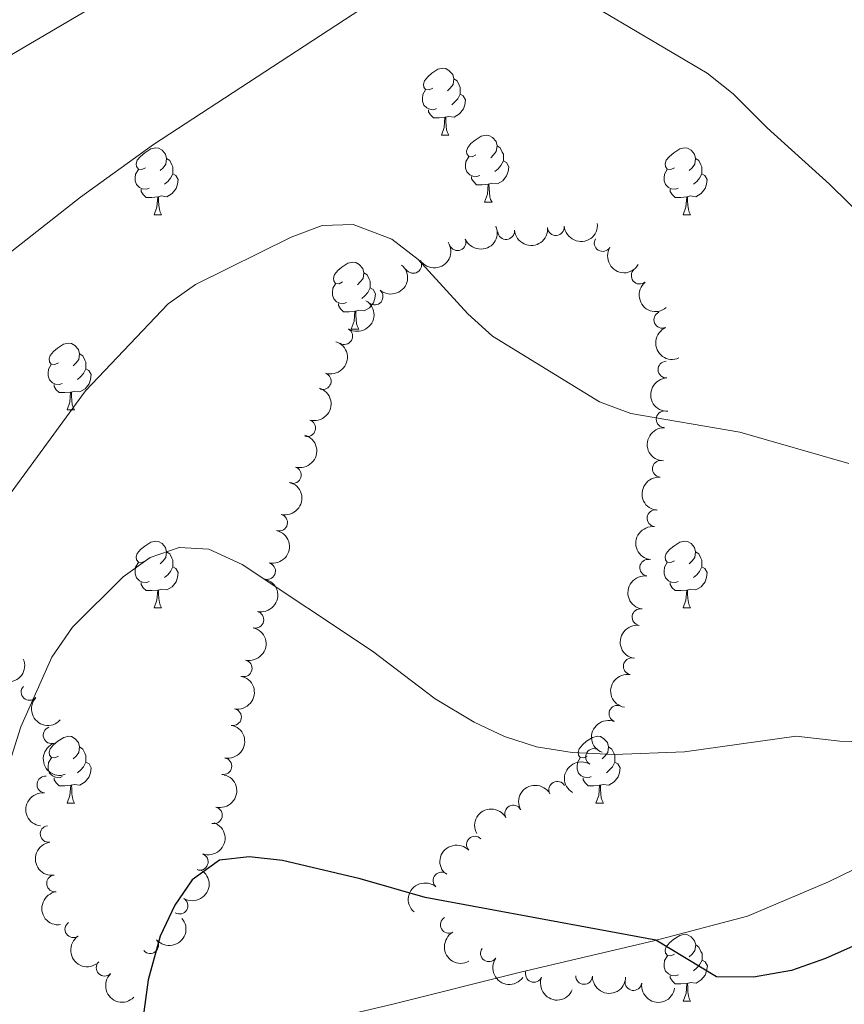
# Model space of a CAD drawing. Units: metres. Extents: x 657785 to 662308, y 732362 to 735435.
# Drawn here: x 659665 to 659788, y 732951 to 733099 of the extents above; entities that cross this region are included whole.
import ezdxf

# ---------------------------------------------------------------- set-up
doc = ezdxf.new("R2010")
doc.units = ezdxf.units.M
doc.header["$MEASUREMENT"] = 0
doc.linetypes.add('DGN Style 3', pattern=[69.59771729908257, 49.71265521363041, -19.88506208545216])
for name, color, linetype, lineweight in [('Carátula', 7, 'Continuous', 5), ('Elementos auxiliares', 7, 'Continuous', 5), ('Entidades rústicas y varios', 7, 'Continuous', 5), ('Relieve y altimetría', 7, 'Continuous', 5), ('Viales y ferrocarril', 7, 'Continuous', 5)]:
    doc.layers.add(name, color=color, linetype=linetype, lineweight=lineweight)

msp = doc.modelspace()

# ---------------------------------------------------------------- linework, layer by layer
at = {"layer": 'Carátula', "color": 7, "linetype": 'Continuous', "lineweight": 5}
msp.add_3dface([(657853.77, 732362.1200000001), (662307.5700000001, 732465.52), (662238.6300000001, 735434.73), (657784.8300000001, 735331.3300000001)], dxfattribs=at)
at = {"layer": 'Elementos auxiliares', "color": 250, "linetype": 'Continuous', "lineweight": 5}
msp.add_3dface([(658723.44, 732776.1799999999), (658670.2, 735089.51), (662080.31, 735168.74), (662134.71, 732855.3800000001)], dxfattribs=at)
at = {"layer": 'Entidades rústicas y varios', "color": 92, "linetype": 'Continuous', "lineweight": 5}
for p, q in [((659727.9099999999, 733081.44), (659729.03, 733081.44)), ((659734.3800000001, 733071.4099999999), (659735.51, 733071.4099999999)), ((659684.8300000001, 733069.5), (659685.95, 733069.5)), ((659764.1499999999, 733069.5), (659765.28, 733069.5)), ((659714.3999999999, 733052.3600000001), (659715.53, 733052.3600000001)), ((659671.77, 733040.22), (659672.8899999999, 733040.22)), ((659684.8300000001, 733010.51), (659685.95, 733010.51)), ((659764.1499999999, 733010.51), (659765.28, 733010.51)), ((659671.78, 732981.23), (659672.8999999999, 732981.23)), ((659751.1000000001, 732981.23), (659752.23, 732981.23)), ((659764.1599999999, 732951.52), (659765.29, 732951.52))]:
    msp.add_line(p, q, dxfattribs=at)
at = {"layer": 'Entidades rústicas y varios', "color": 92, "linetype": 'Continuous', "lineweight": 5, "flags": 128}
for points in [[(659726.6100000001, 733088.5), (659726.0700000001, 733088.24), (659725.55, 733088.29), (659725.28, 733088.6599999999), (659725.23, 733089.0900000001), (659725.3899999999, 733089.6100000001), (659725.8700000001, 733090.2), (659726.5, 733090.73), (659727.3999999999, 733091.3200000001), (659728.1499999999, 733091.48), (659728.5700000001, 733091.4199999999), (659729.1000000001, 733091.1100000001), (659729.6300000001, 733090.52), (659729.79, 733089.8800000001), (659729.6799999999, 733089.03), (659729.25, 733088.5), (659728.8300000001, 733088.0800000001)], [(659729.79, 733089.8800000001), (659730.27, 733089.5700000001), (659730.5800000001, 733088.9299999999), (659730.74, 733088.6100000001), (659730.74, 733088.03), (659730.74, 733087.6000000001), (659730.3700000001, 733086.9099999999), (659729.95, 733086.4299999999), (659729.47, 733086.01)], [(659727.19, 733085.4199999999), (659726.77, 733085.26), (659726.1799999999, 733085.3200000001), (659725.71, 733085.53), (659725.28, 733085.96), (659725.0700000001, 733086.54), (659725.0700000001, 733086.96), (659725.1200000001, 733087.55), (659725.55, 733088.24)], [(659730.74, 733087.6000000001), (659731.19, 733087.3500000001), (659731.54, 733086.74), (659731.4299999999, 733086.01), (659731.22, 733085.3700000001), (659730.6300000001, 733084.6300000001), (659729.8400000001, 733084.1499999999), (659728.99, 733084.26), (659728.56, 733084.1300000001)], [(659728.45, 733084.1300000001), (659727.56, 733084.04), (659726.71, 733084.04), (659726.29, 733084.47), (659725.97, 733084.95), (659725.97, 733085.26)], [(659727.9099999999, 733081.44), (659728.3400000001, 733082.6000000001), (659728.45, 733084.1300000001), (659728.56, 733084.1300000001), (659728.5900000001, 733083.54), (659728.6300000001, 733082.8600000001), (659728.7, 733082.24), (659728.81, 733081.8400000001), (659729.03, 733081.44)], [(659733.0800000001, 733078.47), (659732.55, 733078.2), (659732.02, 733078.26), (659731.75, 733078.6300000001), (659731.7, 733079.05), (659731.8600000001, 733079.5700000001), (659732.3400000001, 733080.1699999999), (659732.97, 733080.7), (659733.8700000001, 733081.28), (659734.6200000001, 733081.44), (659735.05, 733081.3900000001), (659735.5700000001, 733081.0700000001), (659736.1100000001, 733080.49), (659736.27, 733079.8500000001), (659736.1499999999, 733079), (659735.73, 733078.47), (659735.31, 733078.04)], [(659683.53, 733076.56), (659682.99, 733076.3), (659682.47, 733076.3500000001), (659682.2, 733076.72), (659682.1499999999, 733077.1499999999), (659682.31, 733077.6699999999), (659682.79, 733078.26), (659683.4199999999, 733078.79), (659684.3200000001, 733079.3800000001), (659685.0700000001, 733079.54), (659685.49, 733079.48), (659686.02, 733079.1699999999), (659686.55, 733078.5800000001), (659686.71, 733077.94), (659686.6000000001, 733077.0900000001), (659686.1699999999, 733076.56), (659685.75, 733076.1400000001)], [(659736.27, 733079.8500000001), (659736.74, 733079.53), (659737.05, 733078.8900000001), (659737.21, 733078.5700000001), (659737.21, 733077.99), (659737.21, 733077.5700000001), (659736.8500000001, 733076.8800000001), (659736.4299999999, 733076.3999999999), (659735.95, 733075.98)], [(659762.8500000001, 733076.56), (659762.3200000001, 733076.3), (659761.79, 733076.3500000001), (659761.53, 733076.72), (659761.47, 733077.1499999999), (659761.6300000001, 733077.6699999999), (659762.1100000001, 733078.26), (659762.75, 733078.79), (659763.6499999999, 733079.3800000001), (659764.3899999999, 733079.54), (659764.8200000001, 733079.48), (659765.3500000001, 733079.1699999999), (659765.8800000001, 733078.5800000001), (659766.04, 733077.94), (659765.9299999999, 733077.0900000001), (659765.5, 733076.56), (659765.0800000001, 733076.1400000001)], [(659686.71, 733077.94), (659687.19, 733077.6300000001), (659687.5, 733076.99), (659687.6599999999, 733076.6699999999), (659687.6599999999, 733076.0900000001), (659687.6599999999, 733075.6599999999), (659687.29, 733074.97), (659686.8700000001, 733074.49), (659686.3899999999, 733074.0700000001)], [(659733.6699999999, 733075.3900000001), (659733.24, 733075.23), (659732.6499999999, 733075.29), (659732.1799999999, 733075.5), (659731.75, 733075.9199999999), (659731.54, 733076.51), (659731.54, 733076.9299999999), (659731.5900000001, 733077.51), (659732.02, 733078.2)], [(659766.04, 733077.94), (659766.51, 733077.6300000001), (659766.8300000001, 733076.99), (659766.99, 733076.6699999999), (659766.99, 733076.0900000001), (659766.99, 733075.6599999999), (659766.6200000001, 733074.97), (659766.2, 733074.49), (659765.72, 733074.0700000001)], [(659737.21, 733077.5700000001), (659737.6699999999, 733077.3200000001), (659738.01, 733076.7), (659737.9099999999, 733075.98), (659737.69, 733075.3400000001), (659737.1100000001, 733074.6000000001), (659736.31, 733074.1200000001), (659735.47, 733074.22), (659735.03, 733074.0900000001)], [(659684.1100000001, 733073.48), (659683.69, 733073.3200000001), (659683.1000000001, 733073.3800000001), (659682.6300000001, 733073.5900000001), (659682.2, 733074.02), (659681.99, 733074.6000000001), (659681.99, 733075.02), (659682.04, 733075.6100000001), (659682.47, 733076.3)], [(659687.6599999999, 733075.6599999999), (659688.1100000001, 733075.4099999999), (659688.46, 733074.8), (659688.3500000001, 733074.0700000001), (659688.1399999999, 733073.4299999999), (659687.55, 733072.69), (659686.76, 733072.21), (659685.9099999999, 733072.3200000001), (659685.48, 733072.19)], [(659734.9299999999, 733074.0900000001), (659734.03, 733074.01), (659733.19, 733074.01), (659732.77, 733074.44), (659732.45, 733074.9099999999), (659732.45, 733075.23)], [(659763.44, 733073.48), (659763.01, 733073.3200000001), (659762.4299999999, 733073.3800000001), (659761.95, 733073.5900000001), (659761.53, 733074.02), (659761.31, 733074.6000000001), (659761.31, 733075.02), (659761.3700000001, 733075.6100000001), (659761.79, 733076.3)], [(659766.99, 733075.6599999999), (659767.44, 733075.4099999999), (659767.79, 733074.8), (659767.6799999999, 733074.0700000001), (659767.47, 733073.4299999999), (659766.8800000001, 733072.69), (659766.0900000001, 733072.21), (659765.24, 733072.3200000001), (659764.81, 733072.19)], [(659734.3800000001, 733071.4099999999), (659734.81, 733072.5700000001), (659734.9299999999, 733074.0900000001), (659735.03, 733074.0900000001), (659735.0700000001, 733073.51), (659735.1100000001, 733072.8200000001), (659735.1699999999, 733072.21), (659735.29, 733071.81), (659735.51, 733071.4099999999)], [(659685.3700000001, 733072.19), (659684.48, 733072.1000000001), (659683.6300000001, 733072.1000000001), (659683.21, 733072.53), (659682.8899999999, 733073.01), (659682.8899999999, 733073.3200000001)], [(659684.8300000001, 733069.5), (659685.26, 733070.6599999999), (659685.3700000001, 733072.19), (659685.48, 733072.19), (659685.51, 733071.6000000001), (659685.55, 733070.9199999999), (659685.6200000001, 733070.3), (659685.73, 733069.8999999999), (659685.95, 733069.5)], [(659764.7, 733072.19), (659763.81, 733072.1000000001), (659762.96, 733072.1000000001), (659762.54, 733072.53), (659762.22, 733073.01), (659762.22, 733073.3200000001)], [(659764.1499999999, 733069.5), (659764.5900000001, 733070.6599999999), (659764.7, 733072.19), (659764.81, 733072.19), (659764.8400000001, 733071.6000000001), (659764.8800000001, 733070.9199999999), (659764.95, 733070.3), (659765.06, 733069.8999999999), (659765.28, 733069.5)], [(659713.1000000001, 733059.4199999999), (659712.5700000001, 733059.1599999999), (659712.04, 733059.21), (659711.78, 733059.5800000001), (659711.72, 733060.01), (659711.8800000001, 733060.53), (659712.3600000001, 733061.1200000001), (659713, 733061.6499999999), (659713.8999999999, 733062.24), (659714.6399999999, 733062.3999999999), (659715.0700000001, 733062.3400000001), (659715.6000000001, 733062.03), (659716.1300000001, 733061.44), (659716.29, 733060.8), (659716.1799999999, 733059.95), (659715.75, 733059.4199999999), (659715.3300000001, 733059)], [(659716.29, 733060.8), (659716.76, 733060.49), (659717.0800000001, 733059.8500000001), (659717.24, 733059.53), (659717.24, 733058.95), (659717.24, 733058.52), (659716.8700000001, 733057.8300000001), (659716.45, 733057.3500000001), (659715.97, 733056.9299999999)], [(659713.69, 733056.3400000001), (659713.26, 733056.1799999999), (659712.6799999999, 733056.24), (659712.2, 733056.45), (659711.78, 733056.8800000001), (659711.56, 733057.46), (659711.56, 733057.8800000001), (659711.6200000001, 733058.47), (659712.04, 733059.1599999999)], [(659717.24, 733058.52), (659717.69, 733058.27), (659718.04, 733057.6599999999), (659717.9299999999, 733056.9299999999), (659717.72, 733056.29), (659717.1300000001, 733055.55), (659716.3400000001, 733055.0700000001), (659715.49, 733055.1799999999), (659715.06, 733055.05)], [(659714.95, 733055.05), (659714.06, 733054.96), (659713.21, 733054.96), (659712.79, 733055.3900000001), (659712.47, 733055.8700000001), (659712.47, 733056.1799999999)], [(659714.3999999999, 733052.3600000001), (659714.8400000001, 733053.52), (659714.95, 733055.05), (659715.06, 733055.05), (659715.0900000001, 733054.46), (659715.1300000001, 733053.78), (659715.2, 733053.1599999999), (659715.31, 733052.76), (659715.53, 733052.3600000001)], [(659670.47, 733047.28), (659669.94, 733047.02), (659669.4099999999, 733047.0700000001), (659669.1399999999, 733047.44), (659669.0900000001, 733047.8700000001), (659669.25, 733048.3900000001), (659669.73, 733048.98), (659670.3600000001, 733049.51), (659671.26, 733050.1000000001), (659672.01, 733050.26), (659672.4299999999, 733050.2), (659672.96, 733049.8900000001), (659673.49, 733049.3), (659673.6499999999, 733048.6599999999), (659673.54, 733047.81), (659673.1200000001, 733047.28), (659672.7, 733046.8600000001)], [(659673.6499999999, 733048.6599999999), (659674.1300000001, 733048.3500000001), (659674.44, 733047.71), (659674.6000000001, 733047.3900000001), (659674.6000000001, 733046.81), (659674.6000000001, 733046.3800000001), (659674.23, 733045.69), (659673.81, 733045.21), (659673.3300000001, 733044.79)], [(659671.05, 733044.2), (659670.6300000001, 733044.04), (659670.04, 733044.1000000001), (659669.5700000001, 733044.31), (659669.1399999999, 733044.74), (659668.9299999999, 733045.3200000001), (659668.9299999999, 733045.74), (659668.98, 733046.3300000001), (659669.4099999999, 733047.02)], [(659674.6000000001, 733046.3800000001), (659675.06, 733046.1300000001), (659675.3999999999, 733045.52), (659675.29, 733044.79), (659675.0800000001, 733044.1499999999), (659674.5, 733043.4099999999), (659673.7, 733042.9299999999), (659672.8500000001, 733043.04), (659672.4199999999, 733042.9099999999)], [(659672.31, 733042.9099999999), (659671.4199999999, 733042.8200000001), (659670.5800000001, 733042.8200000001), (659670.1499999999, 733043.25), (659669.8300000001, 733043.73), (659669.8300000001, 733044.04)], [(659671.77, 733040.22), (659672.2, 733041.3800000001), (659672.31, 733042.9099999999), (659672.4199999999, 733042.9099999999), (659672.46, 733042.3200000001), (659672.49, 733041.6400000001), (659672.56, 733041.02), (659672.6799999999, 733040.6200000001), (659672.8899999999, 733040.22)], [(659683.53, 733017.5700000001), (659682.99, 733017.31), (659682.47, 733017.3600000001), (659682.2, 733017.73), (659682.1499999999, 733018.1599999999), (659682.31, 733018.6799999999), (659682.79, 733019.27), (659683.4199999999, 733019.8), (659684.3200000001, 733020.3900000001), (659685.0700000001, 733020.55), (659685.49, 733020.49), (659686.02, 733020.1799999999), (659686.55, 733019.5900000001), (659686.71, 733018.95), (659686.6000000001, 733018.1000000001), (659686.1699999999, 733017.5700000001), (659685.75, 733017.1499999999)], [(659762.8500000001, 733017.5700000001), (659762.3200000001, 733017.31), (659761.79, 733017.3600000001), (659761.53, 733017.73), (659761.47, 733018.1599999999), (659761.6300000001, 733018.6799999999), (659762.1100000001, 733019.27), (659762.75, 733019.8), (659763.6499999999, 733020.3900000001), (659764.3899999999, 733020.55), (659764.8200000001, 733020.49), (659765.3500000001, 733020.1799999999), (659765.8800000001, 733019.5900000001), (659766.04, 733018.95), (659765.9299999999, 733018.1000000001), (659765.5, 733017.5700000001), (659765.0800000001, 733017.1499999999)], [(659686.71, 733018.95), (659687.19, 733018.6400000001), (659687.5, 733018), (659687.6599999999, 733017.6799999999), (659687.6599999999, 733017.1000000001), (659687.6599999999, 733016.6699999999), (659687.29, 733015.98), (659686.8700000001, 733015.5), (659686.3899999999, 733015.0800000001)], [(659766.04, 733018.95), (659766.51, 733018.6400000001), (659766.8300000001, 733018), (659766.99, 733017.6799999999), (659766.99, 733017.1000000001), (659766.99, 733016.6699999999), (659766.6200000001, 733015.98), (659766.2, 733015.5), (659765.72, 733015.0800000001)], [(659684.1100000001, 733014.49), (659683.69, 733014.3300000001), (659683.1000000001, 733014.3900000001), (659682.6300000001, 733014.6000000001), (659682.2, 733015.03), (659681.99, 733015.6100000001), (659681.99, 733016.03), (659682.04, 733016.6200000001), (659682.47, 733017.31)], [(659687.6599999999, 733016.6699999999), (659688.1100000001, 733016.4199999999), (659688.46, 733015.81), (659688.3500000001, 733015.0800000001), (659688.1399999999, 733014.44), (659687.55, 733013.7), (659686.76, 733013.22), (659685.9099999999, 733013.3300000001), (659685.48, 733013.2)], [(659763.44, 733014.49), (659763.01, 733014.3300000001), (659762.4299999999, 733014.3900000001), (659761.95, 733014.6000000001), (659761.53, 733015.03), (659761.31, 733015.6100000001), (659761.31, 733016.03), (659761.3700000001, 733016.6200000001), (659761.79, 733017.31)], [(659766.99, 733016.6699999999), (659767.44, 733016.4199999999), (659767.79, 733015.81), (659767.6799999999, 733015.0800000001), (659767.47, 733014.44), (659766.8800000001, 733013.7), (659766.0900000001, 733013.22), (659765.24, 733013.3300000001), (659764.81, 733013.2)], [(659685.3700000001, 733013.2), (659684.48, 733013.1100000001), (659683.6300000001, 733013.1100000001), (659683.21, 733013.54), (659682.8899999999, 733014.02), (659682.8899999999, 733014.3300000001)], [(659684.8300000001, 733010.51), (659685.26, 733011.6699999999), (659685.3700000001, 733013.2), (659685.48, 733013.2), (659685.51, 733012.6100000001), (659685.55, 733011.9299999999), (659685.6200000001, 733011.31), (659685.73, 733010.9099999999), (659685.95, 733010.51)], [(659764.7, 733013.2), (659763.81, 733013.1100000001), (659762.96, 733013.1100000001), (659762.54, 733013.54), (659762.22, 733014.02), (659762.22, 733014.3300000001)], [(659764.1499999999, 733010.51), (659764.5900000001, 733011.6699999999), (659764.7, 733013.2), (659764.81, 733013.2), (659764.8400000001, 733012.6100000001), (659764.8800000001, 733011.9299999999), (659764.95, 733011.31), (659765.06, 733010.9099999999), (659765.28, 733010.51)], [(659670.48, 732988.29), (659669.95, 732988.02), (659669.4199999999, 732988.0800000001), (659669.1499999999, 732988.45), (659669.1000000001, 732988.8700000001), (659669.26, 732989.3900000001), (659669.74, 732989.99), (659670.3700000001, 732990.52), (659671.27, 732991.1000000001), (659672.02, 732991.26), (659672.44, 732991.21), (659672.97, 732990.8900000001), (659673.5, 732990.31), (659673.6599999999, 732989.6699999999), (659673.55, 732988.8200000001), (659673.1300000001, 732988.29), (659672.71, 732987.8600000001)], [(659749.8, 732988.29), (659749.27, 732988.02), (659748.74, 732988.0800000001), (659748.48, 732988.45), (659748.4199999999, 732988.8700000001), (659748.5800000001, 732989.3900000001), (659749.06, 732989.99), (659749.7, 732990.52), (659750.6000000001, 732991.1000000001), (659751.3400000001, 732991.26), (659751.77, 732991.21), (659752.3, 732990.8900000001), (659752.8300000001, 732990.31), (659752.99, 732989.6699999999), (659752.8800000001, 732988.8200000001), (659752.45, 732988.29), (659752.03, 732987.8600000001)], [(659673.6599999999, 732989.6699999999), (659674.1399999999, 732989.3500000001), (659674.45, 732988.71), (659674.6100000001, 732988.3900000001), (659674.6100000001, 732987.81), (659674.6100000001, 732987.3900000001), (659674.24, 732986.7), (659673.8200000001, 732986.22), (659673.3400000001, 732985.8)], [(659752.99, 732989.6699999999), (659753.46, 732989.3500000001), (659753.78, 732988.71), (659753.94, 732988.3900000001), (659753.94, 732987.81), (659753.94, 732987.3900000001), (659753.5700000001, 732986.7), (659753.1499999999, 732986.22), (659752.6699999999, 732985.8)], [(659671.06, 732985.21), (659670.6399999999, 732985.05), (659670.05, 732985.1100000001), (659669.5800000001, 732985.3200000001), (659669.1499999999, 732985.74), (659668.94, 732986.3300000001), (659668.94, 732986.75), (659668.99, 732987.3300000001), (659669.4199999999, 732988.02)], [(659750.3899999999, 732985.21), (659749.96, 732985.05), (659749.3800000001, 732985.1100000001), (659748.8999999999, 732985.3200000001), (659748.48, 732985.74), (659748.26, 732986.3300000001), (659748.26, 732986.75), (659748.3200000001, 732987.3300000001), (659748.74, 732988.02)], [(659674.6100000001, 732987.3900000001), (659675.0700000001, 732987.1400000001), (659675.4099999999, 732986.52), (659675.3, 732985.8), (659675.0900000001, 732985.1599999999), (659674.51, 732984.4199999999), (659673.71, 732983.94), (659672.8600000001, 732984.04), (659672.4299999999, 732983.9099999999)], [(659753.94, 732987.3900000001), (659754.3899999999, 732987.1400000001), (659754.74, 732986.52), (659754.6300000001, 732985.8), (659754.4199999999, 732985.1599999999), (659753.8300000001, 732984.4199999999), (659753.04, 732983.94), (659752.19, 732984.04), (659751.76, 732983.9099999999)], [(659672.3200000001, 732983.9099999999), (659671.4299999999, 732983.8300000001), (659670.5900000001, 732983.8300000001), (659670.1599999999, 732984.26), (659669.8400000001, 732984.73), (659669.8400000001, 732985.05)], [(659751.6499999999, 732983.9099999999), (659750.76, 732983.8300000001), (659749.9099999999, 732983.8300000001), (659749.49, 732984.26), (659749.1699999999, 732984.73), (659749.1699999999, 732985.05)], [(659671.78, 732981.23), (659672.21, 732982.3900000001), (659672.3200000001, 732983.9099999999), (659672.4299999999, 732983.9099999999), (659672.47, 732983.3300000001), (659672.5, 732982.6400000001), (659672.5700000001, 732982.03), (659672.69, 732981.6300000001), (659672.8999999999, 732981.23)], [(659751.1000000001, 732981.23), (659751.54, 732982.3900000001), (659751.6499999999, 732983.9099999999), (659751.76, 732983.9099999999), (659751.79, 732983.3300000001), (659751.8300000001, 732982.6400000001), (659751.8999999999, 732982.03), (659752.01, 732981.6300000001), (659752.23, 732981.23)], [(659762.8600000001, 732958.5800000001), (659762.3300000001, 732958.3200000001), (659761.8, 732958.3700000001), (659761.54, 732958.74), (659761.48, 732959.1599999999), (659761.6399999999, 732959.6799999999), (659762.1200000001, 732960.28), (659762.76, 732960.81), (659763.6599999999, 732961.3999999999), (659764.3999999999, 732961.56), (659764.8300000001, 732961.5), (659765.3600000001, 732961.1799999999), (659765.8899999999, 732960.6000000001), (659766.05, 732959.96), (659765.94, 732959.1100000001), (659765.51, 732958.5800000001), (659765.0900000001, 732958.1599999999)], [(659766.05, 732959.96), (659766.52, 732959.6400000001), (659766.8400000001, 732959), (659767, 732958.6799999999), (659767, 732958.1000000001), (659767, 732957.6799999999), (659766.6300000001, 732956.99), (659766.21, 732956.51), (659765.73, 732956.0900000001)], [(659763.45, 732955.5), (659763.02, 732955.3400000001), (659762.44, 732955.3999999999), (659761.96, 732955.6100000001), (659761.54, 732956.04), (659761.3200000001, 732956.6200000001), (659761.3200000001, 732957.04), (659761.3800000001, 732957.6200000001), (659761.8, 732958.3200000001)], [(659767, 732957.6799999999), (659767.45, 732957.4299999999), (659767.8, 732956.8200000001), (659767.69, 732956.0900000001), (659767.48, 732955.45), (659766.8899999999, 732954.71), (659766.1000000001, 732954.23), (659765.25, 732954.3400000001), (659764.8200000001, 732954.2)], [(659764.71, 732954.2), (659763.8200000001, 732954.1200000001), (659762.97, 732954.1200000001), (659762.55, 732954.55), (659762.23, 732955.02), (659762.23, 732955.3400000001)], [(659764.1599999999, 732951.52), (659764.6000000001, 732952.6799999999), (659764.71, 732954.2), (659764.8200000001, 732954.2), (659764.8500000001, 732953.6200000001), (659764.8899999999, 732952.94), (659764.96, 732952.3200000001), (659765.0700000001, 732951.9199999999), (659765.29, 732951.52)]]:
    msp.add_lwpolyline(points, dxfattribs=at)
at = {"layer": 'Entidades rústicas y varios', "color": 92, "linetype": 'Continuous', "lineweight": 5, "extrusion": (0.0858740824608847, 0.2090377568227793, 0.9741297953476231)}
msp.add_arc((-331687.6041278152, -904526.1527875165, 210837.2107826577), 2.516055640060342, 45.36446333574667, 225.9090503451193, dxfattribs=at)
at = {"layer": 'Entidades rústicas y varios', "color": 92, "linetype": 'Continuous', "lineweight": 5, "extrusion": (0.1446731958723987, 0.1736110832062999, 0.9741297953476231)}
for centre in [(-37538.11101165222, -959799.2177224851, 223659.7982553634), (-37543.46708205278, -959804.3874963145, 223660.7125575114)]:
    msp.add_arc(centre, 2.516055640060342, 45.36446333574663, 225.9090503451193, dxfattribs=at)
at = {"layer": 'Entidades rústicas y varios', "color": 92, "linetype": 'Continuous', "lineweight": 5}
for centre, radius, start, end in [((659745.085334579, 733067.6524393836, 969.5055963206368), 1.250091938746998, 185.5480174037685, 4.761571822763938), ((659737.614428052, 733067.0537256198, 969.7832606747198), 1.250091938746998, 185.5480174037685, 4.761571822763938), ((659730.3333547935, 733065.3786782601, 970.0373255729424), 1.250091938746998, 203.0198810843615, 22.23343550335688), ((659752.0910502891, 733065.2513339161, 969.1993797256877), 1.250091938746998, 149.2890904358542, 328.5026448548497), ((659723.6872638487, 733061.971119948, 970.2624983071186), 1.250091938746998, 213.5255381141022, 32.73909253309763), ((659757.6453868875, 733060.3594023436, 969.0444888508415), 1.250091938746999, 130.3256121072036, 309.539166526199), ((659717.9088100421, 733057.2154700372, 970.4053004533021), 1.250091938746999, 230.1316091706602, 49.34516358965567), ((659761.0436909781, 733053.7391129569, 969.2739278187457), 1.250091938746999, 113.9548783414411, 293.1684327604365), ((659713.3418614501, 733051.2889199245, 970.4811208022821), 1.250091938746999, 238.9482491866017, 58.16180360559712), ((659761.6628598874, 733046.2721332342, 969.8748498687861), 1.250091938746999, 92.46374927837792, 271.6773036973734), ((659710.1232427012, 733044.539243638, 970.7330442443781), 1.250091938746998, 252.1290153823347, 71.34256980133011), ((659761.3846686857, 733038.8185986227, 970.6715260812666), 1.250091938746999, 88.88988248260205, 268.1034369015974), ((659707.8026024236, 733037.4981683102, 971.8250024901043), 1.250091938746998, 254.0000134308242, 73.21356784981964), ((659760.8220428478, 733031.3867098005, 971.4946962196941), 1.250091938746998, 85.5992204558674, 264.8127748748628), ((659705.6524424525, 733030.4504217382, 973.2236019157875), 1.250091938746998, 254.0000134308242, 73.21356784981964), ((659760.0218157673, 733023.9675128113, 972.221726145408), 1.250091938746999, 83.59909189595864, 262.8126463149541), ((659703.581900991, 733023.3228906333, 974.2027458160414), 1.250091938746998, 256.4275811957045, 75.64113561469996), ((659758.9231944366, 733016.5533471233, 972.4252182452577), 1.250091938746998, 82.13861740963655, 261.352171828632), ((659701.7824864613, 733016.0453833796, 974.3000000000001), 1.250091938746999, 257.4298685544419, 76.64342297343737), ((659757.7722584729, 733009.1423203314, 972.4702548699215), 1.250091938746998, 82.13861740963655, 261.352171828632), ((659700.0270271071, 733008.7537194777, 974.3000000000001), 1.250091938746999, 257.4298685544419, 76.64342297343737), ((659698.2715677526, 733001.4620555758, 974.3000000000001), 1.250091938746999, 257.4298685544419, 76.64342297343737), ((659756.4567868579, 733001.763621852, 972.6909728732004), 1.250091938746998, 80.37884022112328, 259.5923946401187), ((659666.1479820197, 732997.9184036739, 972.6721654429876), 1.250091938746998, 138.0340276370753, 317.2475820560707), ((659696.6682088124, 732994.1362799471, 974.3000000000001), 1.250091938746999, 259.8192985402998, 79.0328529592952), ((659754.3052315146, 732994.6555070064, 973.6192632156893), 1.250091938746999, 69.12172105883621, 248.3352754778316), ((659669.4504287469, 732991.43118791, 973.4828325981958), 1.250091938746998, 109.7814629974793, 288.9950174164747), ((659750.8095972666, 732988.1603471371, 974.8561186933168), 1.250091938746999, 59.40777170325226, 238.6213261222477), ((659695.2182749519, 732986.7777684261, 974.3000000000001), 1.250091938746999, 259.8192985402998, 79.0328529592952), ((659668.5156942692, 732984.0200658073, 974.2793738375691), 1.250091938746998, 83.88684166848435, 263.1003960874798), ((659745.2903817068, 732983.2454059115, 975.4112427146839), 1.250091938746998, 29.33620805573323, 208.5497624747287), ((659693.8031695455, 732979.417801545, 974.3844319097466), 1.250091938746998, 256.3029983917493, 75.51655281074466), ((659738.6915462858, 732979.681885994, 975.4930772013043), 1.250091938746998, 29.33620805573323, 208.5497624747287), ((659669.0096512754, 732976.6129579549, 974.9079786456622), 1.250091938746998, 98.30916965636725, 277.5227240753627), ((659732.9379065174, 732975.0193509045, 976.2963048619588), 1.250091938746998, 43.56507671879682, 222.7786311377922), ((659691.6845531804, 732972.4339143184, 975.9553567963347), 1.250091938746998, 250.4377820730653, 69.6513364920607), ((659669.9660162181, 732969.191566, 975.4162183008996), 1.250091938746998, 98.30916965636725, 277.5227240753627), ((659727.9244179593, 732969.6164175561, 977.6331063179915), 1.250091938746999, 49.46969318414486, 228.6832476031403), ((659688.6424715524, 732965.8532780134, 977.7045103309484), 1.250091938746999, 239.5365959245219, 58.7501503435173), ((659672.7167322098, 732962.311481453, 976.0252182878788), 1.250091938746999, 124.2235830743209, 303.4371374933162), ((659729.010760651, 732962.9744745926, 979.3549685513954), 1.250091938746999, 119.5989805327811, 298.8125349517765), ((659684.2376770263, 732959.9201275732, 977.6301861187513), 1.250091938746999, 220.7717326316256, 39.98528705062102), ((659735.0295633404, 732958.7051558667, 980.722174223252), 1.250091938746999, 145.0887113520257, 324.302265771021), ((659677.4048611219, 732956.5491444985, 976.7468510168692), 1.250091938746998, 135.031348327381, 314.2449027463765), ((659741.7823016129, 732955.6276353789, 981.5785109590382), 1.250091938746998, 158.0225950663998, 337.2361494853952), ((659749.3105937201, 732955.3111113908, 981.110624935554), 1.250091938746998, 178.6624012147602, 357.8759556337557), ((659756.7036005869, 732954.38322796, 980.3107888821388), 1.250091938746999, 172.2910307352397, 351.5045851542351)]:
    msp.add_arc(centre, radius, start, end, dxfattribs=at)
at = {"layer": 'Entidades rústicas y varios', "color": 92, "linetype": 'Continuous', "lineweight": 5, "extrusion": (0.04632016872094105, 0.2211912832497289, 0.9741297953476229)}
msp.add_arc((-495466.8207168686, -830442.8144082295, 193650.7813151858), 2.516055640060342, 45.36446333574663, 225.9090503451192, dxfattribs=at)
at = {"layer": 'Entidades rústicas y varios', "color": 92, "linetype": 'Continuous', "lineweight": 5, "extrusion": (0.2193373093992325, 0.0544268915289457, 0.9741297953476231)}
msp.add_arc((552591.3391860008, -795533.4136885991, 185551.026542318), 2.516055640060342, 45.36446333574665, 225.9090503451193, dxfattribs=at)
at = {"layer": 'Entidades rústicas y varios', "color": 92, "linetype": 'Continuous', "lineweight": 5, "extrusion": (-0.01882597593476737, 0.22520373985816, 0.9741297953476231)}
msp.add_arc((-718494.6093222656, -657858.26706119, 153612.8828050198), 2.516055640060342, 45.36446333574664, 225.9090503451193, dxfattribs=at)
at = {"layer": 'Entidades rústicas y varios', "color": 92, "linetype": 'Continuous', "lineweight": 5, "extrusion": (0.2251198323256702, -0.01980411345302728, 0.9741297953476229)}
msp.add_arc((788054.0248802631, -577422.3475603412, 134951.0841985777), 2.516055640060342, 45.36446333574664, 225.9090503451193, dxfattribs=at)
at = {"layer": 'Entidades rústicas y varios', "color": 92, "linetype": 'Continuous', "lineweight": 5, "extrusion": (-0.0531211419608546, 0.2196572013223627, 0.9741297953476229)}
msp.add_arc((-813542.7143610778, -542801.4779193857, 126920.8321484218), 2.516055640060342, 45.36446333574664, 225.9090503451193, dxfattribs=at)
at = {"layer": 'Entidades rústicas y varios', "color": 92, "linetype": 'Continuous', "lineweight": 5, "extrusion": (0.2104112219081747, -0.08245155857294098, 0.9741297953476229)}
msp.add_arc((923231.7762364155, -337640.4119027002, 79324.09178520438), 2.516055640060342, 45.36446333574666, 225.9090503451193, dxfattribs=at)
at = {"layer": 'Entidades rústicas y varios', "color": 92, "linetype": 'Continuous', "lineweight": 5, "extrusion": (-0.1018088132566538, 0.2017575459785088, 0.9741297953476229)}
msp.add_arc((-919214.0329389317, -347783.835596518, 81678.77168114638), 2.516055640060342, 45.36446333574663, 225.9090503451193, dxfattribs=at)
at = {"layer": 'Entidades rústicas y varios', "color": 92, "linetype": 'Continuous', "lineweight": 5, "extrusion": (0.1655755151176093, -0.1538047158234643, 0.974129795347623)}
msp.add_arc((986101.6241354183, 15327.44436906226, -2560.623289593554), 2.516055640060342, 45.36446333574661, 225.9090503451192, dxfattribs=at)
at = {"layer": 'Entidades rústicas y varios', "color": 92, "linetype": 'Continuous', "lineweight": 5, "extrusion": (-0.1083417731423384, 0.1983259993252834, 0.974129795347623)}
for centre in [(-930382.2694837721, -318357.946683712, 74853.35407755937), (-930377.0037555259, -318352.609732044, 74853.55169569362)]:
    msp.add_arc(centre, 2.516055640060342, 45.36446333574664, 225.9090503451193, dxfattribs=at)
at = {"layer": 'Entidades rústicas y varios', "color": 92, "linetype": 'Continuous', "lineweight": 5, "extrusion": (0.1556660509571074, -0.1638268060953929, 0.974129795347623)}
msp.add_arc((983211.6165286398, 75172.05132335954, -16443.20990511721), 2.516055640060342, 45.36446333574663, 225.9090503451192, dxfattribs=at)
at = {"layer": 'Entidades rústicas y varios', "color": 92, "linetype": 'Continuous', "lineweight": 5, "extrusion": (-0.1166449139724429, 0.1935590500605942, 0.974129795347623)}
msp.add_arc((-943388.4169326127, -279673.7771745189, 65881.41952364307), 2.516055640060342, 45.36446333574663, 225.9090503451193, dxfattribs=at)
at = {"layer": 'Entidades rústicas y varios', "color": 92, "linetype": 'Continuous', "lineweight": 5, "extrusion": (0.146005511840354, -0.1724921225106656, 0.974129795347623)}
msp.add_arc((977168.4478366362, 130021.2162250124, -29166.87220690494), 2.516055640060342, 45.36446333574663, 225.9090503451192, dxfattribs=at)
at = {"layer": 'Entidades rústicas y varios', "color": 92, "linetype": 'Continuous', "lineweight": 5, "extrusion": (-0.1200128643083378, 0.1914890446383467, 0.9741297953476231)}
for centre in [(-948264.6585446387, -263550.7576839813, 62141.12549854981), (-948259.2987998865, -263545.6471558089, 62139.9399025007), (-948253.939055134, -263540.5366276369, 62138.75430645168)]:
    msp.add_arc(centre, 2.516055640060342, 45.36446333574663, 225.9090503451192, dxfattribs=at)
at = {"layer": 'Entidades rústicas y varios', "color": 92, "linetype": 'Continuous', "lineweight": 5, "extrusion": (0.1398962827320996, -0.1774828777480764, 0.9741297953476231)}
msp.add_arc((971917.1721965359, 163159.7721459201, -36853.96940467233), 2.516055640060342, 45.36446333574664, 225.9090503451193, dxfattribs=at)
at = {"layer": 'Entidades rústicas y varios', "color": 92, "linetype": 'Continuous', "lineweight": 5, "extrusion": (0.1353272724143666, -0.1809908040671847, 0.9741297953476231)}
for centre in [(967332.8537036781, 187232.5343622599, -42438.42236965286), (967327.4940555587, 187227.4341040211, -42437.19292346152)]:
    msp.add_arc(centre, 2.516055640060342, 45.36446333574663, 225.9090503451193, dxfattribs=at)
at = {"layer": 'Entidades rústicas y varios', "color": 92, "linetype": 'Continuous', "lineweight": 5, "extrusion": (0.08584211241676543, 0.2090508874695959, 0.9741297953476229)}
msp.add_arc((-331788.7360992812, -904391.5367308233, 210808.1293321089), 2.516055640060343, 45.36446333574664, 225.9090503451193, dxfattribs=at)
at = {"layer": 'Entidades rústicas y varios', "color": 92, "linetype": 'Continuous', "lineweight": 5, "extrusion": (-0.1278919513107203, 0.1863190559388239, 0.974129795347623)}
for centre in [(-958712.4631797886, -224795.0984062808, 53150.16507899131), (-958707.1034350358, -224789.9878781087, 53148.97948294225)]:
    msp.add_arc(centre, 2.516055640060343, 45.36446333574666, 225.9090503451193, dxfattribs=at)
at = {"layer": 'Entidades rústicas y varios', "color": 92, "linetype": 'Continuous', "lineweight": 5, "extrusion": (0.1297053867514538, -0.1850612181513298, 0.974129795347623)}
msp.add_arc((960970.5246442361, 216071.4537408804, -49128.51652586686), 2.516055640060341, 45.36446333574665, 225.9090503451193, dxfattribs=at)
at = {"layer": 'Entidades rústicas y varios', "color": 92, "linetype": 'Continuous', "lineweight": 5, "extrusion": (0.2257418992192751, 0.0105705606697499, 0.9741297953476229)}
msp.add_arc((701337.337540432, -675078.6674077978, 157610.1861102908), 2.516055640060343, 45.36446333574663, 225.9090503451192, dxfattribs=at)
at = {"layer": 'Entidades rústicas y varios', "color": 92, "linetype": 'Continuous', "lineweight": 5, "extrusion": (0.09108378409529452, -0.2068209034185858, 0.974129795347623)}
msp.add_arc((899221.1169486528, 394653.9467254624, -90557.07751626644), 2.516055640060342, 45.36446333574664, 225.9090503451193, dxfattribs=at)
at = {"layer": 'Entidades rústicas y varios', "color": 92, "linetype": 'Continuous', "lineweight": 5, "extrusion": (0.2038528364271033, -0.09754569645362582, 0.9741297953476229)}
msp.add_arc((945928.6034144852, -271238.6885831216, 63923.81666635376), 2.516055640060342, 45.36446333574663, 225.9090503451192, dxfattribs=at)
at = {"layer": 'Entidades rústicas y varios', "color": 92, "linetype": 'Continuous', "lineweight": 5, "extrusion": (0.05488110511132573, -0.219224100221116, 0.9741297953476229)}
msp.add_arc((818002.9599604704, 536793.9296089909, -123530.9908952297), 2.516055640060342, 45.36446333574665, 225.9090503451193, dxfattribs=at)
at = {"layer": 'Entidades rústicas y varios', "color": 92, "linetype": 'Continuous', "lineweight": 5, "extrusion": (-0.1162237676091896, 0.1938122226762885, 0.974129795347623)}
msp.add_arc((-942730.4684827186, -281639.5044588571, 66337.63688395235), 2.516055640060342, 45.36446333574664, 225.9090503451193, dxfattribs=at)
at = {"layer": 'Entidades rústicas y varios', "color": 92, "linetype": 'Continuous', "lineweight": 5, "extrusion": (-0.06235497546801905, -0.2172164792330016, 0.9741297953476229)}
for centre in [(431886.8929457783, 863848.3649180909, -199404.0750370817), (431881.5335200895, 863843.2731878611, -199402.809794199)]:
    msp.add_arc(centre, 2.516055640060342, 45.36446333574663, 225.9090503451192, dxfattribs=at)
at = {"layer": 'Entidades rústicas y varios', "color": 92, "linetype": 'Continuous', "lineweight": 5, "extrusion": (0.1407858658637229, -0.1767780579964608, 0.9741297953476229)}
msp.add_arc((972648.5058788713, 158428.4127441674, -35754.22476815332), 2.516055640060341, 45.36446333574665, 225.9090503451193, dxfattribs=at)
at = {"layer": 'Entidades rústicas y varios', "color": 92, "linetype": 'Continuous', "lineweight": 5, "extrusion": (-0.09580993239224563, 0.2046743722867902, 0.974129795347623)}
msp.add_arc((-908222.9378633415, -374002.1943272407, 87766.5534195681), 2.516055640060342, 45.36446333574662, 225.9090503451192, dxfattribs=at)
at = {"layer": 'Entidades rústicas y varios', "color": 92, "linetype": 'Continuous', "lineweight": 5, "extrusion": (0.1803788020870383, -0.1361419464149214, 0.9741297953476229)}
for centre in [(982442.5881037691, -82550.42550126213, 20151.31898926494), (982437.2406795105, -82555.40942511696, 20152.99695136484)]:
    msp.add_arc(centre, 2.516055640060342, 45.36446333574664, 225.9090503451193, dxfattribs=at)
at = {"layer": 'Entidades rústicas y varios', "color": 92, "linetype": 'Continuous', "lineweight": 5, "extrusion": (-0.007051125245531614, -0.2258792231454015, 0.9741297953476229)}
msp.add_arc((636539.4046727843, 733935.049835587, -169264.4591006789), 2.516055640060343, 45.36446333574663, 225.9090503451193, dxfattribs=at)
at = {"layer": 'Entidades rústicas y varios', "color": 92, "linetype": 'Continuous', "lineweight": 5, "extrusion": (-0.05537387093643913, 0.2191001511489958, 0.9741297953476229)}
msp.add_arc((-819178.955450776, -534558.7768352106, 125016.0156977867), 2.516055640060342, 45.36446333574665, 225.9090503451193, dxfattribs=at)
at = {"layer": 'Entidades rústicas y varios', "color": 92, "linetype": 'Continuous', "lineweight": 5, "extrusion": (0.01622308580699536, -0.225406196238917, 0.974129795347623)}
msp.add_arc((710640.8321849608, 666249.0038504584, -153560.5398210767), 2.516055640060342, 45.36446333574663, 225.9090503451193, dxfattribs=at)
at = {"layer": 'Entidades rústicas y varios', "color": 92, "linetype": 'Continuous', "lineweight": 5, "extrusion": (0.01805068659517369, 0.2252672069552981, 0.974129795347623)}
msp.add_arc((-599034.6715657043, -762827.105464648, 177972.1152459469), 2.516055640060342, 45.36446333574663, 225.9090503451192, dxfattribs=at)
at = {"layer": 'Entidades rústicas y varios', "color": 92, "linetype": 'Continuous', "lineweight": 5, "extrusion": (0.2217391808740407, -0.04362198392218873, 0.9741297953476229)}
msp.add_arc((846509.7021217928, -492482.5160390618, 115252.9820417005), 2.516055640060342, 45.36446333574663, 225.9090503451193, dxfattribs=at)
at = {"layer": 'Entidades rústicas y varios', "color": 92, "linetype": 'Continuous', "lineweight": 5, "extrusion": (0.2175001689963561, -0.06135811521351295, 0.974129795347623)}
msp.add_arc((884549.5832517762, -424444.2985610802, 99472.15266169346), 2.516055640060342, 45.36446333574665, 225.9090503451193, dxfattribs=at)
at = {"layer": 'Entidades rústicas y varios', "color": 92, "linetype": 'Continuous', "lineweight": 5, "extrusion": (0.2227346543179846, 0.03821538409915844, 0.974129795347623)}
msp.add_arc((610837.3479120273, -753931.9405341296, 175911.6919978947), 2.516055640060341, 45.36446333574663, 225.9090503451192, dxfattribs=at)
at = {"layer": 'Entidades rústicas y varios', "color": 92, "linetype": 'Continuous', "lineweight": 5, "extrusion": (0.2259856891018841, -0.00126891179551876, 0.9741297953476231)}
msp.add_arc((736646.371224595, -638374.1852876488, 149099.2630311751), 2.516055640060342, 45.36446333574664, 225.9090503451193, dxfattribs=at)
at = {"layer": 'Entidades rústicas y varios', "color": 92, "linetype": 'Continuous', "lineweight": 5, "extrusion": (0.2085300359095583, 0.087099747069418, 0.974129795347623)}
msp.add_arc((422052.4610648253, -867988.2669619189, 202372.601317954), 2.516055640060343, 45.36446333574666, 225.9090503451193, dxfattribs=at)
at = {"layer": 'Entidades rústicas y varios', "color": 92, "linetype": 'Continuous', "lineweight": 5, "extrusion": (0.1644435537234791, 0.1550143846705573, 0.9741297953476231)}
msp.add_arc((80793.84902322007, -957189.7598159076, 223066.0559452941), 2.516055640060343, 45.36446333574664, 225.9090503451193, dxfattribs=at)
at = {"layer": 'Entidades rústicas y varios', "color": 92, "linetype": 'Continuous', "lineweight": 5, "extrusion": (0.1806301781077298, 0.1358082492809919, 0.974129795347623)}
msp.add_arc((189357.1328543159, -942547.4902794564, 219668.3615257285), 2.516055640060341, 45.36446333574663, 225.9090503451193, dxfattribs=at)
at = {"layer": 'Relieve y altimetría', "color": 30, "linetype": 'Continuous', "lineweight": 5, "flags": 128}
for points, elevation in [([(659752.02, 733100.02), (659767.78, 733090.75), (659771.69, 733087.6300000001), (659776.79, 733082.52), (659786.1100000001, 733074.1000000001), (659797.6599999999, 733062.73), (659802.3600000001, 733058.55), (659811.1300000001, 733051.6400000001), (659816.4299999999, 733048.3999999999), (659836, 733037.71), (659841.44, 733036.01), (659847.52, 733035.1599999999), (659852.51, 733035.56), (659858.8300000001, 733036.97), (659864.06, 733038.52), (659869.29, 733040.53), (659880.02, 733045.5), (659911.8899999999, 733065.56), (659914.71, 733069.8800000001), (659917.29, 733075.3600000001), (659917.96, 733080.31), (659917.94, 733096.6400000001), (659919.73, 733115)], 960), ([(659663.47, 733064.04), (659673.79, 733072.1599999999), (659684.74, 733080.04), (659719.27, 733102.6200000001)], 960), ([(659662.05, 733092.6699999999), (659676.5800000001, 733101.25)], 955), ([(659659.55, 733022.6400000001), (659674.54, 733043.0800000001), (659686.9199999999, 733056.1400000001), (659691.04, 733059.05), (659705.3700000001, 733066.1300000001), (659710.05, 733067.8999999999), (659714.69, 733068.04), (659720.49, 733065.8400000001), (659724.4299999999, 733062.78), (659731.8700000001, 733054.6200000001), (659735.5800000001, 733051.27), (659751.6499999999, 733041.44), (659756.3300000001, 733039.6699999999), (659772.6599999999, 733036.8999999999), (659789, 733032.19)], 965), ([(659792.71, 732990.3800000001), (659787.6499999999, 732990.54), (659781.1100000001, 732991.29), (659764.3600000001, 732988.95), (659753.8, 732988.54), (659747.51, 732988.8500000001), (659742.1599999999, 732989.7), (659737.3999999999, 732991.22), (659732.8300000001, 732993.3999999999), (659726.97, 732996.8900000001), (659717.5700000001, 733004.02), (659698.04, 733017.03), (659693.06, 733019.3500000001), (659688.5700000001, 733019.5900000001), (659684.26, 733018.06), (659680.1799999999, 733015.1699999999), (659672.5900000001, 733007.6499999999), (659669.51, 733003.1300000001), (659664.8600000001, 732992.6599999999), (659661.31, 732981.6000000001)], 970)]:
    msp.add_lwpolyline(points, dxfattribs=dict(at, elevation=elevation))
at = {"layer": 'Relieve y altimetría', "color": 30, "linetype": 'Continuous', "lineweight": 25, "elevation": 975, "flags": 128}
msp.add_lwpolyline([(659873.31, 732984.9099999999), (659872.1599999999, 732984.77), (659854.3700000001, 732981.71), (659850.27, 732981), (659834.56, 732977.2), (659819.1599999999, 732972.6400000001), (659799.47, 732965.23), (659790.1200000001, 732959.99), (659785.51, 732957.9099999999), (659780.4299999999, 732956.1300000001), (659774.72, 732955.1200000001), (659769.1499999999, 732955.19), (659760.0800000001, 732960.6599999999), (659725.49, 732967.1000000001), (659715.74, 732969.8700000001), (659704.06, 732972.6499999999), (659699.0900000001, 732973.1699999999), (659694.6300000001, 732972.6699999999), (659690.53, 732969.71), (659687.9199999999, 732965.9099999999), (659685.75, 732961.3), (659683.9199999999, 732954.72), (659682.5900000001, 732944.8)], dxfattribs=at)
at = {"layer": 'Viales y ferrocarril', "color": 250, "linetype": 'DGN Style 3', "lineweight": 5}
msp.add_polyline3d([(659648.4199999999, 732930.69, 969.69), (659677.5900000001, 732940.1000000001, 974.33), (659693.6799999999, 732944.6699999999, 976.57), (659709.1699999999, 732948.3800000001, 978.04), (659720.6499999999, 732951.1000000001, 978.04), (659739.76, 732955.8800000001, 976.8100000000001), (659759.79, 732960.5800000001, 975.03), (659773.81, 732964.27, 973.5600000000001), (659785.95, 732969.4099999999, 973.64), (659798.54, 732975.6300000001, 974.1), (659806.1499999999, 732978.99, 974.5600000000001), (659818.54, 732982.81, 974.1), (659837.03, 732987.8800000001, 972.79), (659855.4299999999, 732993.3400000001, 971.39), (659869.8300000001, 732997.1100000001, 970.3100000000001), (659885.69, 733001.6799999999, 970.08), (659895.8, 733003.22, 969.3100000000001), (659903.9099999999, 733004.1200000001, 969.3100000000001), (659910.48, 733004.45, 969.3100000000001), (659915.4299999999, 733004.06, 969.23), (659918.45, 733003.48, 969.3100000000001), (659921.3400000001, 733002.21, 969.54)], dxfattribs=at)

doc.saveas('drawing.dxf')
